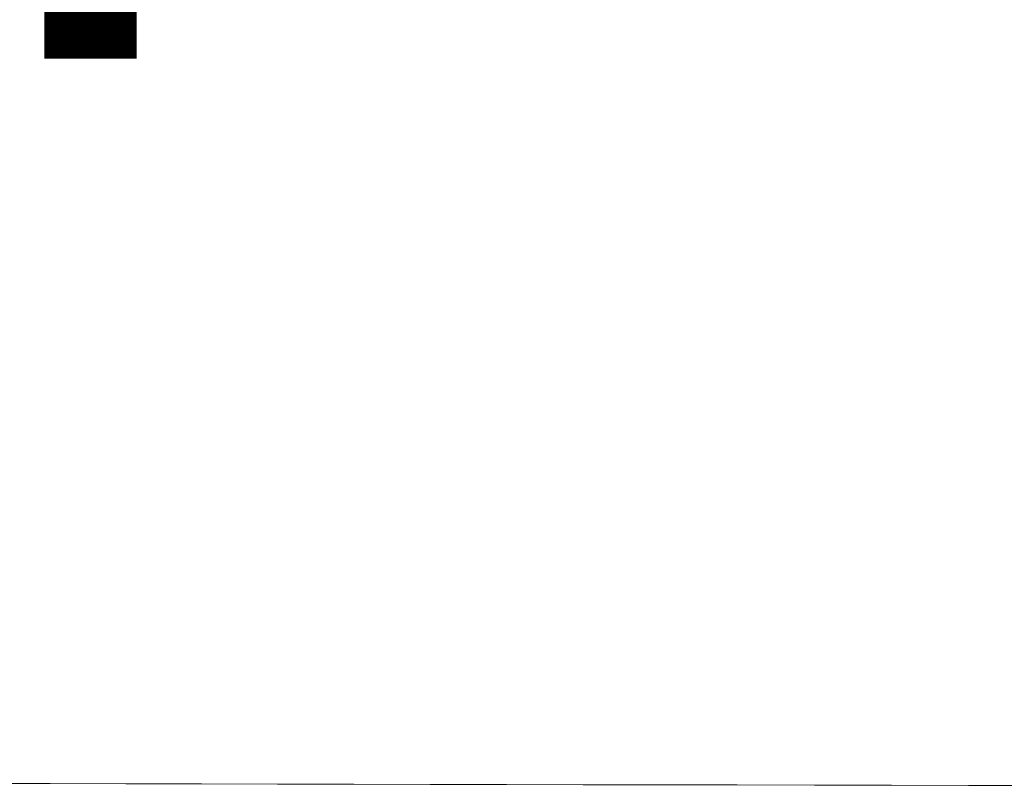
# Model space of a CAD drawing. Units: millimetres. Extents: x 34 to 4234, y -1309 to 3472.
# Drawn here: x 2818 to 2846, y 1509 to 1531 of the extents above; entities that cross this region are included whole.
import ezdxf

# ---------------------------------------------------------------- set-up
doc = ezdxf.new("R2010")
doc.units = ezdxf.units.MM
doc.layers.get('0').update_dxf_attribs({"lineweight": 5})
doc.layers.add('寸法', color=3, linetype='Continuous', lineweight=5)
doc.layers.add('洗面', color=150, linetype='Continuous', lineweight=15)
doc.styles.add('japanese', font='romans.shx', dxfattribs={"bigfont": 'bigfont.shx'})
doc.dimstyles.new('KIHON', dxfattribs={"dimscale": 10, "dimtxt": 2.5, "dimasz": 2.5, "dimexe": 0, "dimexo": 2, "dimgap": 1, "dimtad": 1, "dimdec": 0, "dimdsep": 46, "dimtxsty": 'japanese', "dimblk": 'OPEN30', "dimcen": 2.5, "dimadec": 0, "dimazin": 0, "dimtfac": 1, "dimtdec": 0, "dimtmove": 0, "dimatfit": 0, "dimfxl": 1, "dimarcsym": 0})

# ---------------------------------------------------------------- blocks, each defined once
blk = doc.blocks.new('_Open30')
at = {"color": 0, "linetype": 'ByBlock', "lineweight": -2}
for p, q in [((-1, 0.2679), (0, 0)), ((0, 0), (-1, -0.2679)), ((0, 0), (-1, 0))]:
    blk.add_line(p, q, dxfattribs=at)
blk = doc.blocks.new('*D23')
at = {"layer": 'Defpoints', "color": 0}
for p in [(2856.563, 1585.69), (2907.89, 1585.69, -723.778), (2907.89, 1509.148, -723.778)]:
    blk.add_point(p, dxfattribs=at)
at = {"layer": '寸法', "color": 0, "lineweight": -2}
for p, q in [((2887.89, 1585.69), (2856.563, 1585.69)), ((2856.563, 1534.148), (2856.563, 1560.69)), ((2887.89, 1509.148), (2856.563, 1509.148))]:
    blk.add_line(p, q, dxfattribs=at)
at = {"layer": '寸法', "color": 0, "lineweight": -2, "xscale": 25, "yscale": 25, "zscale": 25}
for p, rotation in [((2856.563, 1585.69), 90), ((2856.563, 1509.148), 270)]:
    blk.add_blockref('_Open30', p, dxfattribs=dict(at, rotation=rotation))
at = {"layer": '寸法', "color": 0, "insert": (2834.063, 1547.419), "char_height": 25, "attachment_point": 5, "rotation": 90, "style": 'japanese'}
blk.add_mtext('77', dxfattribs=at)

msp = doc.modelspace()

# ---------------------------------------------------------------- linework, layer by layer
at = {"layer": '洗面'}
for p, q in [((2818.489, 1509.255, 90.352), (2816.311, 1509.26, 75.786)), ((2816.311, 1509.26, -681.256), (2818.489, 1509.255, -666.687)), ((2820.672, 1509.251, 106.304), (2818.489, 1509.255, 90.352)), ((2818.489, 1509.255, -666.687), (2820.672, 1509.251, -650.732)), ((2822.859, 1509.246, 123.706), (2820.672, 1509.251, 106.304)), ((2820.672, 1509.251, -650.732), (2822.859, 1509.246, -633.328)), ((2825.05, 1509.241, 142.62), (2822.859, 1509.246, 123.706)), ((2822.859, 1509.246, -633.328), (2825.05, 1509.241, -614.412)), ((2827.246, 1509.236, 163.109), (2825.05, 1509.241, 142.62)), ((2825.05, 1509.241, -614.412), (2827.246, 1509.236, -593.92)), ((2829.447, 1509.232, 185.237), (2827.246, 1509.236, 163.109)), ((2827.246, 1509.236, -593.92), (2829.447, 1509.232, -571.789)), ((2831.652, 1509.228, 209.066), (2829.447, 1509.232, 185.237)), ((2829.447, 1509.232, -571.789), (2831.652, 1509.228, -547.958)), ((2833.863, 1509.223, 234.66), (2831.652, 1509.228, 209.066)), ((2831.652, 1509.228, -547.958), (2833.863, 1509.223, -522.362)), ((2836.079, 1509.219, 262.081), (2833.863, 1509.223, 234.66)), ((2833.863, 1509.223, -522.362), (2836.079, 1509.219, -494.938)), ((2838.301, 1509.215, 291.393), (2836.079, 1509.219, 262.081)), ((2836.079, 1509.219, -494.938), (2838.301, 1509.215, -465.624)), ((2840.528, 1509.211, 322.659), (2838.301, 1509.215, 291.393)), ((2838.301, 1509.215, -465.624), (2840.528, 1509.211, -434.357)), ((2842.755, 1509.207, 353.924), (2840.528, 1509.211, 322.659)), ((2840.528, 1509.211, -434.357), (2842.755, 1509.207, -403.089)), ((2844.976, 1509.204, 383.236), (2842.755, 1509.207, 353.924)), ((2842.755, 1509.207, -403.089), (2844.976, 1509.204, -373.775)), ((2847.192, 1509.2, 410.657), (2844.976, 1509.204, 383.236)), ((2844.976, 1509.204, -373.775), (2847.192, 1509.2, -346.352))]:
    msp.add_line(p, q, dxfattribs=at)

# ---------------------------------------------------------------- dimensions: what is measured, and where the dimension line sits
at = {"layer": '寸法'}
dim = msp.add_linear_dim(base=(2856.563, 1585.69, -77.524), p1=(2907.89, 1509.148, -801.302), p2=(2907.89, 1585.69, -801.302), angle=90, dimstyle='KIHON', dxfattribs=at)
dim.commit()
dim.dimension.update_dxf_attribs({"geometry": '*D23', "text_midpoint": (2834.063, 1547.419, -77.524)})

doc.saveas('drawing.dxf')
